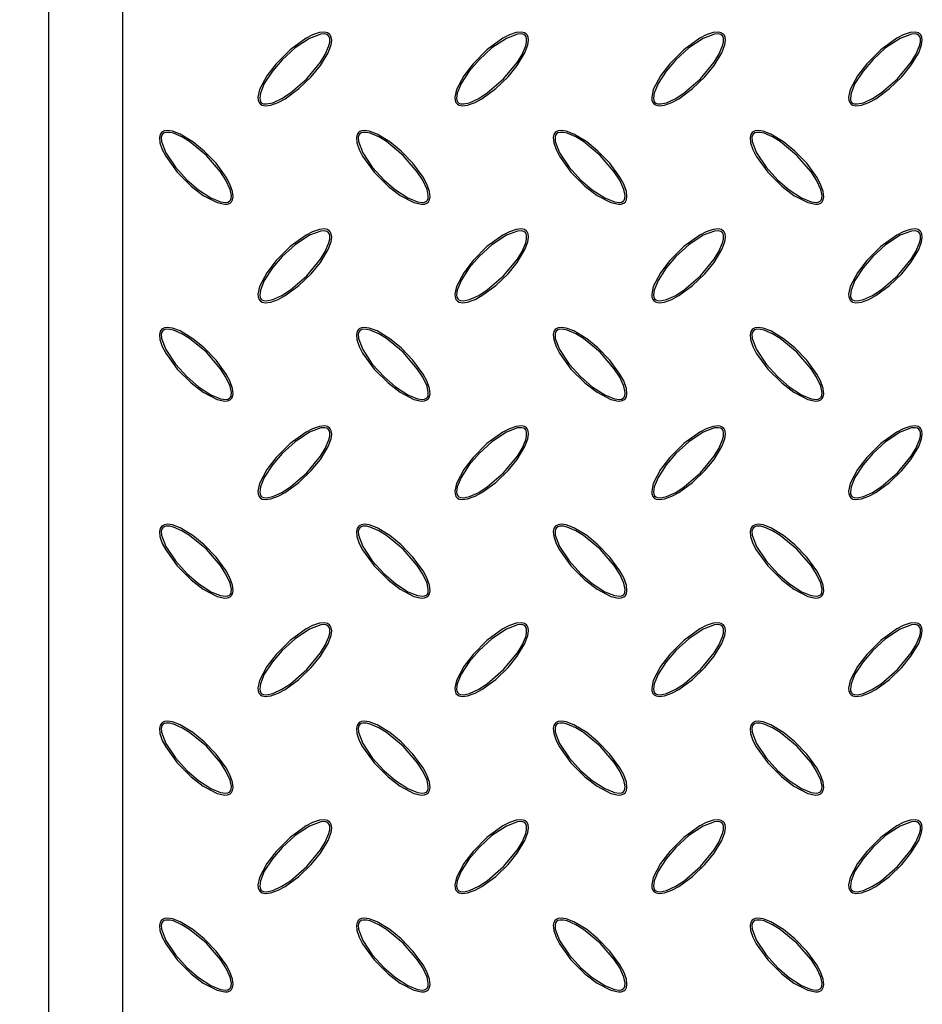
# Model space of a CAD drawing. Units: millimetres. Extents: x 15 to 415, y 5 to 292.
# Drawn here: x 49 to 79, y 154 to 187 of the extents above; entities that cross this region are included whole.
import ezdxf

# ---------------------------------------------------------------- set-up
doc = ezdxf.new("R2010")
doc.units = ezdxf.units.MM
doc.layers.add('FORMAT', color=7, linetype='Continuous')
doc.styles.add('SLDTEXTSTYLE0', font='TXT', dxfattribs={"width": 0.7})
doc.dimstyles.new('SLDDIMSTYLE0', dxfattribs={"dimtxt": 3.704167, "dimasz": 3.704167, "dimexe": 0, "dimexo": 0.0625, "dimgap": 0.926042, "dimtad": 2, "dimdec": 1, "dimlfac": 6, "dimrnd": 1e-09, "dimzin": 12, "dimdsep": 46, "dimtxsty": 'SLDTEXTSTYLE0', "dimsah": 1, "dimcen": 0.09, "dimadec": 0, "dimazin": 3, "dimtfac": 1, "dimtdec": 1, "dimtofl": 0, "dimtmove": 0, "dimatfit": 3, "dimfxl": 1, "dimfrac": 2, "dimtolj": 1, "dimtzin": 12, "dimarcsym": 0})

# ---------------------------------------------------------------- blocks, each defined once
blk = doc.blocks.new('SW_SYMBOL_MOD_BOX')
at = {"layer": 'FORMAT', "color": 0}
for p, q in [((200, 200), (200, 800)), ((200, 800), (800, 800)), ((800, 800), (800, 200)), ((200, 200), (800, 200))]:
    blk.add_line(p, q, dxfattribs=at)
blk = doc.blocks.new('_D_2')
at = {"layer": 'FORMAT', "transparency": 16777216}
for p, q in [((54.407, 220.578), (30.34, 220.578)), ((31.34, 220.578), (31.34, 70.578)), ((54.407, 70.578), (30.34, 70.578))]:
    blk.add_line(p, q, dxfattribs=at)
for points in [[(31.34, 220.578), (30.77, 216.874), (31.91, 216.874)], [(31.34, 70.578), (31.91, 74.282), (30.77, 74.282)]]:
    blk.add_solid(points, dxfattribs=at)
at = {"layer": 'FORMAT', "transparency": 16777216, "xscale": 0.004938888888888888, "yscale": 0.004938888888888888, "zscale": 0.004938888888888888, "rotation": 90.0000000000004}
blk.add_blockref('SW_SYMBOL_MOD_BOX', (30.722, 139.109), dxfattribs=at)
at = {"layer": 'FORMAT', "transparency": 16777216, "insert": (26.565, 144.536), "char_height": 3.7042, "attachment_point": 1, "rotation": 90, "style": 'SLDTEXTSTYLE0'}
blk.add_mtext('900', dxfattribs=at)

msp = doc.modelspace()

# ---------------------------------------------------------------- linework, layer by layer
at = {"color": 7, "linetype": 'Continuous', "lineweight": 25}
for p, q in [((49.907, 72.245), (49.907, 218.911)), ((52.407, 217.578), (52.407, 73.578))]:
    msp.add_line(p, q, dxfattribs=at)
at = {"color": 7, "linetype": 'Continuous', "lineweight": 25, "flags": 128}
for points in [[(59.419, 186.757), (59.348, 186.804), (59.25, 186.825), (59.075, 186.81), (58.841, 186.731), (58.621, 186.617), (58.08, 186.228), (57.608, 185.755), (57.293, 185.344), (57.048, 184.876), (56.992, 184.616), (56.999, 184.524), (57.032, 184.437), (57.079, 184.385), (57.14, 184.35), (57.241, 184.33), (57.425, 184.351), (57.676, 184.441), (57.911, 184.57), (58.378, 184.91), (58.793, 185.312), (59.106, 185.693), (59.368, 186.125), (59.467, 186.391), (59.489, 186.551), (59.476, 186.657), (59.443, 186.727), (59.419, 186.757)], [(59.376, 186.714), (59.33, 186.745), (59.257, 186.764), (59.118, 186.756), (58.738, 186.612), (58.248, 186.288), (57.813, 185.889), (57.483, 185.507), (57.208, 185.085), (57.075, 184.758), (57.053, 184.582), (57.063, 184.517), (57.092, 184.457), (57.129, 184.423), (57.185, 184.399), (57.285, 184.391), (57.494, 184.434), (57.805, 184.576), (58.091, 184.763), (58.646, 185.241), (59.111, 185.806), (59.269, 186.065), (59.395, 186.356), (59.423, 186.479), (59.425, 186.607), (59.407, 186.668), (59.376, 186.714)], [(66.086, 186.757), (66.014, 186.804), (65.917, 186.825), (65.742, 186.81), (65.508, 186.731), (65.288, 186.617), (64.747, 186.228), (64.275, 185.755), (63.96, 185.344), (63.714, 184.876), (63.659, 184.616), (63.666, 184.524), (63.699, 184.437), (63.745, 184.385), (63.806, 184.35), (63.908, 184.33), (64.092, 184.351), (64.343, 184.441), (64.578, 184.57), (65.044, 184.91), (65.46, 185.312), (65.773, 185.693), (66.035, 186.125), (66.134, 186.391), (66.156, 186.551), (66.143, 186.657), (66.11, 186.727), (66.086, 186.757)], [(66.043, 186.714), (65.997, 186.745), (65.924, 186.764), (65.785, 186.756), (65.404, 186.612), (64.914, 186.288), (64.48, 185.889), (64.149, 185.507), (63.875, 185.085), (63.741, 184.758), (63.72, 184.582), (63.73, 184.517), (63.759, 184.457), (63.795, 184.423), (63.851, 184.399), (63.952, 184.391), (64.161, 184.434), (64.471, 184.576), (64.758, 184.763), (65.313, 185.241), (65.778, 185.806), (65.936, 186.065), (66.061, 186.356), (66.089, 186.479), (66.091, 186.607), (66.074, 186.668), (66.043, 186.714)], [(72.752, 186.757), (72.681, 186.804), (72.584, 186.825), (72.409, 186.81), (72.175, 186.731), (71.954, 186.617), (71.413, 186.228), (70.941, 185.755), (70.626, 185.344), (70.381, 184.876), (70.326, 184.616), (70.333, 184.524), (70.366, 184.437), (70.412, 184.385), (70.473, 184.35), (70.574, 184.33), (70.759, 184.351), (71.009, 184.441), (71.245, 184.57), (71.711, 184.91), (72.126, 185.312), (72.439, 185.693), (72.702, 186.125), (72.8, 186.391), (72.823, 186.551), (72.809, 186.657), (72.777, 186.727), (72.752, 186.757)], [(72.71, 186.714), (72.663, 186.745), (72.591, 186.764), (72.451, 186.756), (72.071, 186.612), (71.581, 186.288), (71.147, 185.889), (70.816, 185.507), (70.542, 185.085), (70.408, 184.758), (70.387, 184.582), (70.397, 184.517), (70.425, 184.457), (70.462, 184.423), (70.518, 184.399), (70.619, 184.391), (70.828, 184.434), (71.138, 184.576), (71.424, 184.763), (71.979, 185.241), (72.444, 185.806), (72.603, 186.065), (72.728, 186.356), (72.756, 186.479), (72.758, 186.607), (72.741, 186.668), (72.71, 186.714)], [(79.419, 186.757), (79.348, 186.804), (79.25, 186.825), (79.075, 186.81), (78.841, 186.731), (78.621, 186.617), (78.08, 186.228), (77.608, 185.755), (77.293, 185.344), (77.048, 184.876), (76.992, 184.616), (76.999, 184.524), (77.032, 184.437), (77.079, 184.385), (77.14, 184.35), (77.241, 184.33), (77.425, 184.351), (77.676, 184.441), (77.911, 184.57), (78.378, 184.91), (78.793, 185.312), (79.106, 185.693), (79.368, 186.125), (79.467, 186.391), (79.489, 186.551), (79.476, 186.657), (79.443, 186.727), (79.419, 186.757)], [(79.376, 186.714), (79.33, 186.745), (79.257, 186.764), (79.118, 186.756), (78.738, 186.612), (78.248, 186.288), (77.813, 185.889), (77.483, 185.507), (77.208, 185.085), (77.075, 184.758), (77.053, 184.582), (77.063, 184.517), (77.092, 184.457), (77.129, 184.423), (77.185, 184.399), (77.285, 184.391), (77.494, 184.434), (77.805, 184.576), (78.091, 184.763), (78.646, 185.241), (79.111, 185.806), (79.269, 186.065), (79.395, 186.356), (79.423, 186.479), (79.425, 186.607), (79.407, 186.668), (79.376, 186.714)], [(53.729, 183.423), (53.682, 183.352), (53.66, 183.254), (53.676, 183.08), (53.754, 182.845), (53.868, 182.625), (54.258, 182.084), (54.73, 181.612), (55.141, 181.297), (55.61, 181.052), (55.869, 180.996), (55.961, 181.003), (56.048, 181.036), (56.101, 181.083), (56.135, 181.144), (56.155, 181.245), (56.134, 181.429), (56.044, 181.68), (55.916, 181.915), (55.576, 182.382), (55.174, 182.797), (54.792, 183.11), (54.36, 183.372), (54.095, 183.471), (53.934, 183.493), (53.828, 183.48), (53.758, 183.448), (53.729, 183.423)], [(53.772, 183.38), (53.74, 183.334), (53.721, 183.262), (53.729, 183.122), (53.873, 182.742), (54.198, 182.252), (54.596, 181.817), (54.978, 181.487), (55.4, 181.212), (55.728, 181.079), (55.903, 181.057), (55.968, 181.067), (56.028, 181.096), (56.062, 181.133), (56.086, 181.189), (56.095, 181.289), (56.051, 181.498), (55.91, 181.809), (55.723, 182.095), (55.245, 182.65), (54.679, 183.115), (54.421, 183.274), (54.13, 183.399), (54.006, 183.427), (53.878, 183.429), (53.817, 183.412), (53.772, 183.38)], [(60.395, 183.423), (60.348, 183.352), (60.327, 183.254), (60.342, 183.08), (60.421, 182.845), (60.535, 182.625), (60.924, 182.084), (61.397, 181.612), (61.808, 181.297), (62.276, 181.052), (62.536, 180.996), (62.628, 181.003), (62.715, 181.036), (62.767, 181.083), (62.802, 181.144), (62.822, 181.245), (62.801, 181.429), (62.711, 181.68), (62.582, 181.915), (62.242, 182.382), (61.84, 182.797), (61.459, 183.11), (61.027, 183.372), (60.761, 183.471), (60.601, 183.493), (60.495, 183.48), (60.425, 183.448), (60.395, 183.423)], [(60.438, 183.38), (60.407, 183.334), (60.388, 183.262), (60.396, 183.122), (60.539, 182.742), (60.864, 182.252), (61.263, 181.817), (61.645, 181.487), (62.067, 181.212), (62.394, 181.079), (62.57, 181.057), (62.635, 181.067), (62.695, 181.096), (62.729, 181.133), (62.753, 181.189), (62.761, 181.289), (62.718, 181.498), (62.576, 181.809), (62.389, 182.095), (61.911, 182.65), (61.346, 183.115), (61.087, 183.274), (60.796, 183.399), (60.673, 183.427), (60.545, 183.429), (60.484, 183.412), (60.438, 183.38)], [(67.062, 183.423), (67.015, 183.352), (66.993, 183.254), (67.009, 183.08), (67.088, 182.845), (67.202, 182.625), (67.591, 182.084), (68.064, 181.612), (68.474, 181.297), (68.943, 181.052), (69.202, 180.996), (69.295, 181.003), (69.382, 181.036), (69.434, 181.083), (69.469, 181.144), (69.489, 181.245), (69.468, 181.429), (69.377, 181.68), (69.249, 181.915), (68.909, 182.382), (68.507, 182.797), (68.125, 183.11), (67.693, 183.372), (67.428, 183.471), (67.267, 183.493), (67.161, 183.48), (67.091, 183.448), (67.062, 183.423)], [(67.105, 183.38), (67.073, 183.334), (67.055, 183.262), (67.062, 183.122), (67.206, 182.742), (67.531, 182.252), (67.93, 181.817), (68.311, 181.487), (68.734, 181.212), (69.061, 181.079), (69.237, 181.057), (69.302, 181.067), (69.361, 181.096), (69.395, 181.133), (69.419, 181.189), (69.428, 181.289), (69.384, 181.498), (69.243, 181.809), (69.056, 182.095), (68.578, 182.65), (68.013, 183.115), (67.754, 183.274), (67.463, 183.399), (67.339, 183.427), (67.212, 183.429), (67.151, 183.412), (67.105, 183.38)], [(73.729, 183.423), (73.682, 183.352), (73.66, 183.254), (73.676, 183.08), (73.754, 182.845), (73.868, 182.625), (74.258, 182.084), (74.73, 181.612), (75.141, 181.297), (75.61, 181.052), (75.869, 180.996), (75.961, 181.003), (76.048, 181.036), (76.101, 181.083), (76.135, 181.144), (76.155, 181.245), (76.134, 181.429), (76.044, 181.68), (75.916, 181.915), (75.576, 182.382), (75.174, 182.797), (74.792, 183.11), (74.36, 183.372), (74.095, 183.471), (73.934, 183.493), (73.828, 183.48), (73.758, 183.448), (73.729, 183.423)], [(73.772, 183.38), (73.74, 183.334), (73.721, 183.262), (73.729, 183.122), (73.873, 182.742), (74.198, 182.252), (74.596, 181.817), (74.978, 181.487), (75.4, 181.212), (75.728, 181.079), (75.903, 181.057), (75.968, 181.067), (76.028, 181.096), (76.062, 181.133), (76.086, 181.189), (76.095, 181.289), (76.051, 181.498), (75.91, 181.809), (75.723, 182.095), (75.245, 182.65), (74.679, 183.115), (74.421, 183.274), (74.13, 183.399), (74.006, 183.427), (73.878, 183.429), (73.817, 183.412), (73.772, 183.38)], [(59.419, 180.09), (59.348, 180.137), (59.25, 180.159), (59.075, 180.143), (58.841, 180.064), (58.621, 179.95), (58.08, 179.561), (57.608, 179.088), (57.293, 178.678), (57.048, 178.209), (56.992, 177.95), (56.999, 177.857), (57.032, 177.77), (57.079, 177.718), (57.14, 177.683), (57.241, 177.663), (57.425, 177.684), (57.676, 177.775), (57.911, 177.903), (58.378, 178.243), (58.793, 178.645), (59.106, 179.027), (59.368, 179.459), (59.467, 179.724), (59.489, 179.885), (59.476, 179.991), (59.443, 180.061), (59.419, 180.09)], [(59.376, 180.047), (59.33, 180.079), (59.257, 180.097), (59.118, 180.09), (58.738, 179.946), (58.248, 179.621), (57.813, 179.222), (57.483, 178.841), (57.208, 178.418), (57.075, 178.091), (57.053, 177.915), (57.063, 177.85), (57.092, 177.791), (57.129, 177.757), (57.185, 177.733), (57.285, 177.724), (57.494, 177.768), (57.805, 177.909), (58.091, 178.096), (58.646, 178.574), (59.111, 179.139), (59.269, 179.398), (59.395, 179.689), (59.423, 179.813), (59.425, 179.94), (59.407, 180.001), (59.376, 180.047)], [(66.086, 180.09), (66.014, 180.137), (65.917, 180.159), (65.742, 180.143), (65.508, 180.064), (65.288, 179.95), (64.747, 179.561), (64.275, 179.088), (63.96, 178.678), (63.714, 178.209), (63.659, 177.95), (63.666, 177.857), (63.699, 177.77), (63.745, 177.718), (63.806, 177.683), (63.908, 177.663), (64.092, 177.684), (64.343, 177.775), (64.578, 177.903), (65.044, 178.243), (65.46, 178.645), (65.773, 179.027), (66.035, 179.459), (66.134, 179.724), (66.156, 179.885), (66.143, 179.991), (66.11, 180.061), (66.086, 180.09)], [(66.043, 180.047), (65.997, 180.079), (65.924, 180.097), (65.785, 180.09), (65.404, 179.946), (64.914, 179.621), (64.48, 179.222), (64.149, 178.841), (63.875, 178.418), (63.741, 178.091), (63.72, 177.915), (63.73, 177.85), (63.759, 177.791), (63.795, 177.757), (63.851, 177.733), (63.952, 177.724), (64.161, 177.768), (64.471, 177.909), (64.758, 178.096), (65.313, 178.574), (65.778, 179.139), (65.936, 179.398), (66.061, 179.689), (66.089, 179.813), (66.091, 179.94), (66.074, 180.001), (66.043, 180.047)], [(72.752, 180.09), (72.681, 180.137), (72.584, 180.159), (72.409, 180.143), (72.175, 180.064), (71.954, 179.95), (71.413, 179.561), (70.941, 179.088), (70.626, 178.678), (70.381, 178.209), (70.326, 177.95), (70.333, 177.857), (70.366, 177.77), (70.412, 177.718), (70.473, 177.683), (70.574, 177.663), (70.759, 177.684), (71.009, 177.775), (71.245, 177.903), (71.711, 178.243), (72.126, 178.645), (72.439, 179.027), (72.702, 179.459), (72.8, 179.724), (72.823, 179.885), (72.809, 179.991), (72.777, 180.061), (72.752, 180.09)], [(72.71, 180.047), (72.663, 180.079), (72.591, 180.097), (72.451, 180.09), (72.071, 179.946), (71.581, 179.621), (71.147, 179.222), (70.816, 178.841), (70.542, 178.418), (70.408, 178.091), (70.387, 177.915), (70.397, 177.85), (70.425, 177.791), (70.462, 177.757), (70.518, 177.733), (70.619, 177.724), (70.828, 177.768), (71.138, 177.909), (71.424, 178.096), (71.979, 178.574), (72.444, 179.139), (72.603, 179.398), (72.728, 179.689), (72.756, 179.813), (72.758, 179.94), (72.741, 180.001), (72.71, 180.047)], [(79.419, 180.09), (79.348, 180.137), (79.25, 180.159), (79.075, 180.143), (78.841, 180.064), (78.621, 179.95), (78.08, 179.561), (77.608, 179.088), (77.293, 178.678), (77.048, 178.209), (76.992, 177.95), (76.999, 177.857), (77.032, 177.77), (77.079, 177.718), (77.14, 177.683), (77.241, 177.663), (77.425, 177.684), (77.676, 177.775), (77.911, 177.903), (78.378, 178.243), (78.793, 178.645), (79.106, 179.027), (79.368, 179.459), (79.467, 179.724), (79.489, 179.885), (79.476, 179.991), (79.443, 180.061), (79.419, 180.09)], [(79.376, 180.047), (79.33, 180.079), (79.257, 180.097), (79.118, 180.09), (78.738, 179.946), (78.248, 179.621), (77.813, 179.222), (77.483, 178.841), (77.208, 178.418), (77.075, 178.091), (77.053, 177.915), (77.063, 177.85), (77.092, 177.791), (77.129, 177.757), (77.185, 177.733), (77.285, 177.724), (77.494, 177.768), (77.805, 177.909), (78.091, 178.096), (78.646, 178.574), (79.111, 179.139), (79.269, 179.398), (79.395, 179.689), (79.423, 179.813), (79.425, 179.94), (79.407, 180.001), (79.376, 180.047)], [(53.729, 176.757), (53.682, 176.685), (53.66, 176.588), (53.676, 176.413), (53.754, 176.179), (53.868, 175.958), (54.258, 175.418), (54.73, 174.946), (55.141, 174.631), (55.61, 174.385), (55.869, 174.33), (55.961, 174.337), (56.048, 174.37), (56.101, 174.416), (56.135, 174.477), (56.155, 174.578), (56.134, 174.763), (56.044, 175.014), (55.916, 175.249), (55.576, 175.715), (55.174, 176.13), (54.792, 176.444), (54.36, 176.706), (54.095, 176.804), (53.934, 176.827), (53.828, 176.813), (53.758, 176.781), (53.729, 176.757)], [(53.772, 176.714), (53.74, 176.667), (53.721, 176.595), (53.729, 176.456), (53.873, 176.075), (54.198, 175.585), (54.596, 175.151), (54.978, 174.82), (55.4, 174.546), (55.728, 174.412), (55.903, 174.391), (55.968, 174.401), (56.028, 174.43), (56.062, 174.466), (56.086, 174.522), (56.095, 174.623), (56.051, 174.832), (55.91, 175.142), (55.723, 175.429), (55.245, 175.983), (54.679, 176.449), (54.421, 176.607), (54.13, 176.732), (54.006, 176.76), (53.878, 176.762), (53.817, 176.745), (53.772, 176.714)], [(60.395, 176.757), (60.348, 176.685), (60.327, 176.588), (60.342, 176.413), (60.421, 176.179), (60.535, 175.958), (60.924, 175.418), (61.397, 174.946), (61.808, 174.631), (62.276, 174.385), (62.536, 174.33), (62.628, 174.337), (62.715, 174.37), (62.767, 174.416), (62.802, 174.477), (62.822, 174.578), (62.801, 174.763), (62.711, 175.014), (62.582, 175.249), (62.242, 175.715), (61.84, 176.13), (61.459, 176.444), (61.027, 176.706), (60.761, 176.804), (60.601, 176.827), (60.495, 176.813), (60.425, 176.781), (60.395, 176.757)], [(60.438, 176.714), (60.407, 176.667), (60.388, 176.595), (60.396, 176.456), (60.539, 176.075), (60.864, 175.585), (61.263, 175.151), (61.645, 174.82), (62.067, 174.546), (62.394, 174.412), (62.57, 174.391), (62.635, 174.401), (62.695, 174.43), (62.729, 174.466), (62.753, 174.522), (62.761, 174.623), (62.718, 174.832), (62.576, 175.142), (62.389, 175.429), (61.911, 175.983), (61.346, 176.449), (61.087, 176.607), (60.796, 176.732), (60.673, 176.76), (60.545, 176.762), (60.484, 176.745), (60.438, 176.714)], [(67.062, 176.757), (67.015, 176.685), (66.993, 176.588), (67.009, 176.413), (67.088, 176.179), (67.202, 175.958), (67.591, 175.418), (68.064, 174.946), (68.474, 174.631), (68.943, 174.385), (69.202, 174.33), (69.295, 174.337), (69.382, 174.37), (69.434, 174.416), (69.469, 174.477), (69.489, 174.578), (69.468, 174.763), (69.377, 175.014), (69.249, 175.249), (68.909, 175.715), (68.507, 176.13), (68.125, 176.444), (67.693, 176.706), (67.428, 176.804), (67.267, 176.827), (67.161, 176.813), (67.091, 176.781), (67.062, 176.757)], [(67.105, 176.714), (67.073, 176.667), (67.055, 176.595), (67.062, 176.456), (67.206, 176.075), (67.531, 175.585), (67.93, 175.151), (68.311, 174.82), (68.734, 174.546), (69.061, 174.412), (69.237, 174.391), (69.302, 174.401), (69.361, 174.43), (69.395, 174.466), (69.419, 174.522), (69.428, 174.623), (69.384, 174.832), (69.243, 175.142), (69.056, 175.429), (68.578, 175.983), (68.013, 176.449), (67.754, 176.607), (67.463, 176.732), (67.339, 176.76), (67.212, 176.762), (67.151, 176.745), (67.105, 176.714)], [(73.729, 176.757), (73.682, 176.685), (73.66, 176.588), (73.676, 176.413), (73.754, 176.179), (73.868, 175.958), (74.258, 175.418), (74.73, 174.946), (75.141, 174.631), (75.61, 174.385), (75.869, 174.33), (75.961, 174.337), (76.048, 174.37), (76.101, 174.416), (76.135, 174.477), (76.155, 174.578), (76.134, 174.763), (76.044, 175.014), (75.916, 175.249), (75.576, 175.715), (75.174, 176.13), (74.792, 176.444), (74.36, 176.706), (74.095, 176.804), (73.934, 176.827), (73.828, 176.813), (73.758, 176.781), (73.729, 176.757)], [(73.772, 176.714), (73.74, 176.667), (73.721, 176.595), (73.729, 176.456), (73.873, 176.075), (74.198, 175.585), (74.596, 175.151), (74.978, 174.82), (75.4, 174.546), (75.728, 174.412), (75.903, 174.391), (75.968, 174.401), (76.028, 174.43), (76.062, 174.466), (76.086, 174.522), (76.095, 174.623), (76.051, 174.832), (75.91, 175.142), (75.723, 175.429), (75.245, 175.983), (74.679, 176.449), (74.421, 176.607), (74.13, 176.732), (74.006, 176.76), (73.878, 176.762), (73.817, 176.745), (73.772, 176.714)], [(59.419, 173.423), (59.348, 173.47), (59.25, 173.492), (59.075, 173.476), (58.841, 173.398), (58.621, 173.284), (58.08, 172.894), (57.608, 172.422), (57.293, 172.011), (57.048, 171.542), (56.992, 171.283), (56.999, 171.191), (57.032, 171.104), (57.079, 171.051), (57.14, 171.017), (57.241, 170.997), (57.425, 171.018), (57.676, 171.108), (57.911, 171.236), (58.378, 171.576), (58.793, 171.978), (59.106, 172.36), (59.368, 172.792), (59.467, 173.057), (59.489, 173.218), (59.476, 173.324), (59.443, 173.394), (59.419, 173.423)], [(59.376, 173.38), (59.33, 173.412), (59.257, 173.43), (59.118, 173.423), (58.738, 173.279), (58.248, 172.954), (57.813, 172.556), (57.483, 172.174), (57.208, 171.751), (57.075, 171.424), (57.053, 171.249), (57.063, 171.184), (57.092, 171.124), (57.129, 171.09), (57.185, 171.066), (57.285, 171.057), (57.494, 171.101), (57.805, 171.242), (58.091, 171.429), (58.646, 171.907), (59.111, 172.473), (59.269, 172.731), (59.395, 173.022), (59.423, 173.146), (59.425, 173.274), (59.407, 173.335), (59.376, 173.38)], [(66.086, 173.423), (66.014, 173.47), (65.917, 173.492), (65.742, 173.476), (65.508, 173.398), (65.288, 173.284), (64.747, 172.894), (64.275, 172.422), (63.96, 172.011), (63.714, 171.542), (63.659, 171.283), (63.666, 171.191), (63.699, 171.104), (63.745, 171.051), (63.806, 171.017), (63.908, 170.997), (64.092, 171.018), (64.343, 171.108), (64.578, 171.236), (65.044, 171.576), (65.46, 171.978), (65.773, 172.36), (66.035, 172.792), (66.134, 173.057), (66.156, 173.218), (66.143, 173.324), (66.11, 173.394), (66.086, 173.423)], [(66.043, 173.38), (65.997, 173.412), (65.924, 173.43), (65.785, 173.423), (65.404, 173.279), (64.914, 172.954), (64.48, 172.556), (64.149, 172.174), (63.875, 171.751), (63.741, 171.424), (63.72, 171.249), (63.73, 171.184), (63.759, 171.124), (63.795, 171.09), (63.851, 171.066), (63.952, 171.057), (64.161, 171.101), (64.471, 171.242), (64.758, 171.429), (65.313, 171.907), (65.778, 172.473), (65.936, 172.731), (66.061, 173.022), (66.089, 173.146), (66.091, 173.274), (66.074, 173.335), (66.043, 173.38)], [(72.752, 173.423), (72.681, 173.47), (72.584, 173.492), (72.409, 173.476), (72.175, 173.398), (71.954, 173.284), (71.413, 172.894), (70.941, 172.422), (70.626, 172.011), (70.381, 171.542), (70.326, 171.283), (70.333, 171.191), (70.366, 171.104), (70.412, 171.051), (70.473, 171.017), (70.574, 170.997), (70.759, 171.018), (71.009, 171.108), (71.245, 171.236), (71.711, 171.576), (72.126, 171.978), (72.439, 172.36), (72.702, 172.792), (72.8, 173.057), (72.823, 173.218), (72.809, 173.324), (72.777, 173.394), (72.752, 173.423)], [(72.71, 173.38), (72.663, 173.412), (72.591, 173.43), (72.451, 173.423), (72.071, 173.279), (71.581, 172.954), (71.147, 172.556), (70.816, 172.174), (70.542, 171.751), (70.408, 171.424), (70.387, 171.249), (70.397, 171.184), (70.425, 171.124), (70.462, 171.09), (70.518, 171.066), (70.619, 171.057), (70.828, 171.101), (71.138, 171.242), (71.424, 171.429), (71.979, 171.907), (72.444, 172.473), (72.603, 172.731), (72.728, 173.022), (72.756, 173.146), (72.758, 173.274), (72.741, 173.335), (72.71, 173.38)], [(79.419, 173.423), (79.348, 173.47), (79.25, 173.492), (79.075, 173.476), (78.841, 173.398), (78.621, 173.284), (78.08, 172.894), (77.608, 172.422), (77.293, 172.011), (77.048, 171.542), (76.992, 171.283), (76.999, 171.191), (77.032, 171.104), (77.079, 171.051), (77.14, 171.017), (77.241, 170.997), (77.425, 171.018), (77.676, 171.108), (77.911, 171.236), (78.378, 171.576), (78.793, 171.978), (79.106, 172.36), (79.368, 172.792), (79.467, 173.057), (79.489, 173.218), (79.476, 173.324), (79.443, 173.394), (79.419, 173.423)], [(79.376, 173.38), (79.33, 173.412), (79.257, 173.43), (79.118, 173.423), (78.738, 173.279), (78.248, 172.954), (77.813, 172.556), (77.483, 172.174), (77.208, 171.751), (77.075, 171.424), (77.053, 171.249), (77.063, 171.184), (77.092, 171.124), (77.129, 171.09), (77.185, 171.066), (77.285, 171.057), (77.494, 171.101), (77.805, 171.242), (78.091, 171.429), (78.646, 171.907), (79.111, 172.473), (79.269, 172.731), (79.395, 173.022), (79.423, 173.146), (79.425, 173.274), (79.407, 173.335), (79.376, 173.38)], [(53.729, 170.09), (53.682, 170.018), (53.66, 169.921), (53.676, 169.746), (53.754, 169.512), (53.868, 169.292), (54.258, 168.751), (54.73, 168.279), (55.141, 167.964), (55.61, 167.719), (55.869, 167.663), (55.961, 167.67), (56.048, 167.703), (56.101, 167.749), (56.135, 167.81), (56.155, 167.912), (56.134, 168.096), (56.044, 168.347), (55.916, 168.582), (55.576, 169.048), (55.174, 169.464), (54.792, 169.777), (54.36, 170.039), (54.095, 170.138), (53.934, 170.16), (53.828, 170.147), (53.758, 170.114), (53.729, 170.09)], [(53.772, 170.047), (53.74, 170.001), (53.721, 169.928), (53.729, 169.789), (53.873, 169.408), (54.198, 168.919), (54.596, 168.484), (54.978, 168.153), (55.4, 167.879), (55.728, 167.746), (55.903, 167.724), (55.968, 167.734), (56.028, 167.763), (56.062, 167.799), (56.086, 167.856), (56.095, 167.956), (56.051, 168.165), (55.91, 168.475), (55.723, 168.762), (55.245, 169.317), (54.679, 169.782), (54.421, 169.94), (54.13, 170.065), (54.006, 170.094), (53.878, 170.096), (53.817, 170.078), (53.772, 170.047)], [(60.395, 170.09), (60.348, 170.018), (60.327, 169.921), (60.342, 169.746), (60.421, 169.512), (60.535, 169.292), (60.924, 168.751), (61.397, 168.279), (61.808, 167.964), (62.276, 167.719), (62.536, 167.663), (62.628, 167.67), (62.715, 167.703), (62.767, 167.749), (62.802, 167.81), (62.822, 167.912), (62.801, 168.096), (62.711, 168.347), (62.582, 168.582), (62.242, 169.048), (61.84, 169.464), (61.459, 169.777), (61.027, 170.039), (60.761, 170.138), (60.601, 170.16), (60.495, 170.147), (60.425, 170.114), (60.395, 170.09)], [(60.438, 170.047), (60.407, 170.001), (60.388, 169.928), (60.396, 169.789), (60.539, 169.408), (60.864, 168.919), (61.263, 168.484), (61.645, 168.153), (62.067, 167.879), (62.394, 167.746), (62.57, 167.724), (62.635, 167.734), (62.695, 167.763), (62.729, 167.799), (62.753, 167.856), (62.761, 167.956), (62.718, 168.165), (62.576, 168.475), (62.389, 168.762), (61.911, 169.317), (61.346, 169.782), (61.087, 169.94), (60.796, 170.065), (60.673, 170.094), (60.545, 170.096), (60.484, 170.078), (60.438, 170.047)], [(67.062, 170.09), (67.015, 170.018), (66.993, 169.921), (67.009, 169.746), (67.088, 169.512), (67.202, 169.292), (67.591, 168.751), (68.064, 168.279), (68.474, 167.964), (68.943, 167.719), (69.202, 167.663), (69.295, 167.67), (69.382, 167.703), (69.434, 167.749), (69.469, 167.81), (69.489, 167.912), (69.468, 168.096), (69.377, 168.347), (69.249, 168.582), (68.909, 169.048), (68.507, 169.464), (68.125, 169.777), (67.693, 170.039), (67.428, 170.138), (67.267, 170.16), (67.161, 170.147), (67.091, 170.114), (67.062, 170.09)], [(67.105, 170.047), (67.073, 170.001), (67.055, 169.928), (67.062, 169.789), (67.206, 169.408), (67.531, 168.919), (67.93, 168.484), (68.311, 168.153), (68.734, 167.879), (69.061, 167.746), (69.237, 167.724), (69.302, 167.734), (69.361, 167.763), (69.395, 167.799), (69.419, 167.856), (69.428, 167.956), (69.384, 168.165), (69.243, 168.475), (69.056, 168.762), (68.578, 169.317), (68.013, 169.782), (67.754, 169.94), (67.463, 170.065), (67.339, 170.094), (67.212, 170.096), (67.151, 170.078), (67.105, 170.047)], [(73.729, 170.09), (73.682, 170.018), (73.66, 169.921), (73.676, 169.746), (73.754, 169.512), (73.868, 169.292), (74.258, 168.751), (74.73, 168.279), (75.141, 167.964), (75.61, 167.719), (75.869, 167.663), (75.961, 167.67), (76.048, 167.703), (76.101, 167.749), (76.135, 167.81), (76.155, 167.912), (76.134, 168.096), (76.044, 168.347), (75.916, 168.582), (75.576, 169.048), (75.174, 169.464), (74.792, 169.777), (74.36, 170.039), (74.095, 170.138), (73.934, 170.16), (73.828, 170.147), (73.758, 170.114), (73.729, 170.09)], [(73.772, 170.047), (73.74, 170.001), (73.721, 169.928), (73.729, 169.789), (73.873, 169.408), (74.198, 168.919), (74.596, 168.484), (74.978, 168.153), (75.4, 167.879), (75.728, 167.746), (75.903, 167.724), (75.968, 167.734), (76.028, 167.763), (76.062, 167.799), (76.086, 167.856), (76.095, 167.956), (76.051, 168.165), (75.91, 168.475), (75.723, 168.762), (75.245, 169.317), (74.679, 169.782), (74.421, 169.94), (74.13, 170.065), (74.006, 170.094), (73.878, 170.096), (73.817, 170.078), (73.772, 170.047)], [(59.419, 166.757), (59.348, 166.804), (59.25, 166.825), (59.075, 166.81), (58.841, 166.731), (58.621, 166.617), (58.08, 166.228), (57.608, 165.755), (57.293, 165.344), (57.048, 164.876), (56.992, 164.616), (56.999, 164.524), (57.032, 164.437), (57.079, 164.385), (57.14, 164.35), (57.241, 164.33), (57.425, 164.351), (57.676, 164.441), (57.911, 164.57), (58.378, 164.91), (58.793, 165.312), (59.106, 165.693), (59.368, 166.125), (59.467, 166.391), (59.489, 166.551), (59.476, 166.657), (59.443, 166.727), (59.419, 166.757)], [(59.376, 166.714), (59.33, 166.745), (59.257, 166.764), (59.118, 166.756), (58.738, 166.612), (58.248, 166.288), (57.813, 165.889), (57.483, 165.507), (57.208, 165.085), (57.075, 164.758), (57.053, 164.582), (57.063, 164.517), (57.092, 164.457), (57.129, 164.423), (57.185, 164.399), (57.285, 164.391), (57.494, 164.434), (57.805, 164.576), (58.091, 164.763), (58.646, 165.241), (59.111, 165.806), (59.269, 166.065), (59.395, 166.356), (59.423, 166.479), (59.425, 166.607), (59.407, 166.668), (59.376, 166.714)], [(66.086, 166.757), (66.014, 166.804), (65.917, 166.825), (65.742, 166.81), (65.508, 166.731), (65.288, 166.617), (64.747, 166.228), (64.275, 165.755), (63.96, 165.344), (63.714, 164.876), (63.659, 164.616), (63.666, 164.524), (63.699, 164.437), (63.745, 164.385), (63.806, 164.35), (63.908, 164.33), (64.092, 164.351), (64.343, 164.441), (64.578, 164.57), (65.044, 164.91), (65.46, 165.312), (65.773, 165.693), (66.035, 166.125), (66.134, 166.391), (66.156, 166.551), (66.143, 166.657), (66.11, 166.727), (66.086, 166.757)], [(66.043, 166.714), (65.997, 166.745), (65.924, 166.764), (65.785, 166.756), (65.404, 166.612), (64.914, 166.288), (64.48, 165.889), (64.149, 165.507), (63.875, 165.085), (63.741, 164.758), (63.72, 164.582), (63.73, 164.517), (63.759, 164.457), (63.795, 164.423), (63.851, 164.399), (63.952, 164.391), (64.161, 164.434), (64.471, 164.576), (64.758, 164.763), (65.313, 165.241), (65.778, 165.806), (65.936, 166.065), (66.061, 166.356), (66.089, 166.479), (66.091, 166.607), (66.074, 166.668), (66.043, 166.714)], [(72.752, 166.757), (72.681, 166.804), (72.584, 166.825), (72.409, 166.81), (72.175, 166.731), (71.954, 166.617), (71.413, 166.228), (70.941, 165.755), (70.626, 165.344), (70.381, 164.876), (70.326, 164.616), (70.333, 164.524), (70.366, 164.437), (70.412, 164.385), (70.473, 164.35), (70.574, 164.33), (70.759, 164.351), (71.009, 164.441), (71.245, 164.57), (71.711, 164.91), (72.126, 165.312), (72.439, 165.693), (72.702, 166.125), (72.8, 166.391), (72.823, 166.551), (72.809, 166.657), (72.777, 166.727), (72.752, 166.757)], [(72.71, 166.714), (72.663, 166.745), (72.591, 166.764), (72.451, 166.756), (72.071, 166.612), (71.581, 166.288), (71.147, 165.889), (70.816, 165.507), (70.542, 165.085), (70.408, 164.758), (70.387, 164.582), (70.397, 164.517), (70.425, 164.457), (70.462, 164.423), (70.518, 164.399), (70.619, 164.391), (70.828, 164.434), (71.138, 164.576), (71.424, 164.763), (71.979, 165.241), (72.444, 165.806), (72.603, 166.065), (72.728, 166.356), (72.756, 166.479), (72.758, 166.607), (72.741, 166.668), (72.71, 166.714)], [(79.419, 166.757), (79.348, 166.804), (79.25, 166.825), (79.075, 166.81), (78.841, 166.731), (78.621, 166.617), (78.08, 166.228), (77.608, 165.755), (77.293, 165.344), (77.048, 164.876), (76.992, 164.616), (76.999, 164.524), (77.032, 164.437), (77.079, 164.385), (77.14, 164.35), (77.241, 164.33), (77.425, 164.351), (77.676, 164.441), (77.911, 164.57), (78.378, 164.91), (78.793, 165.312), (79.106, 165.693), (79.368, 166.125), (79.467, 166.391), (79.489, 166.551), (79.476, 166.657), (79.443, 166.727), (79.419, 166.757)], [(79.376, 166.714), (79.33, 166.745), (79.257, 166.764), (79.118, 166.756), (78.738, 166.612), (78.248, 166.288), (77.813, 165.889), (77.483, 165.507), (77.208, 165.085), (77.075, 164.758), (77.053, 164.582), (77.063, 164.517), (77.092, 164.457), (77.129, 164.423), (77.185, 164.399), (77.285, 164.391), (77.494, 164.434), (77.805, 164.576), (78.091, 164.763), (78.646, 165.241), (79.111, 165.806), (79.269, 166.065), (79.395, 166.356), (79.423, 166.479), (79.425, 166.607), (79.407, 166.668), (79.376, 166.714)], [(53.729, 163.423), (53.682, 163.352), (53.66, 163.254), (53.676, 163.08), (53.754, 162.845), (53.868, 162.625), (54.258, 162.084), (54.73, 161.612), (55.141, 161.297), (55.61, 161.052), (55.869, 160.996), (55.961, 161.003), (56.048, 161.036), (56.101, 161.083), (56.135, 161.144), (56.155, 161.245), (56.134, 161.429), (56.044, 161.68), (55.916, 161.915), (55.576, 162.382), (55.174, 162.797), (54.792, 163.11), (54.36, 163.372), (54.095, 163.471), (53.934, 163.493), (53.828, 163.48), (53.758, 163.448), (53.729, 163.423)], [(53.772, 163.38), (53.74, 163.334), (53.721, 163.262), (53.729, 163.122), (53.873, 162.742), (54.198, 162.252), (54.596, 161.817), (54.978, 161.487), (55.4, 161.212), (55.728, 161.079), (55.903, 161.057), (55.968, 161.067), (56.028, 161.096), (56.062, 161.133), (56.086, 161.189), (56.095, 161.289), (56.051, 161.498), (55.91, 161.809), (55.723, 162.095), (55.245, 162.65), (54.679, 163.115), (54.421, 163.274), (54.13, 163.399), (54.006, 163.427), (53.878, 163.429), (53.817, 163.412), (53.772, 163.38)], [(60.395, 163.423), (60.348, 163.352), (60.327, 163.254), (60.342, 163.08), (60.421, 162.845), (60.535, 162.625), (60.924, 162.084), (61.397, 161.612), (61.808, 161.297), (62.276, 161.052), (62.536, 160.996), (62.628, 161.003), (62.715, 161.036), (62.767, 161.083), (62.802, 161.144), (62.822, 161.245), (62.801, 161.429), (62.711, 161.68), (62.582, 161.915), (62.242, 162.382), (61.84, 162.797), (61.459, 163.11), (61.027, 163.372), (60.761, 163.471), (60.601, 163.493), (60.495, 163.48), (60.425, 163.448), (60.395, 163.423)], [(60.438, 163.38), (60.407, 163.334), (60.388, 163.262), (60.396, 163.122), (60.539, 162.742), (60.864, 162.252), (61.263, 161.817), (61.645, 161.487), (62.067, 161.212), (62.394, 161.079), (62.57, 161.057), (62.635, 161.067), (62.695, 161.096), (62.729, 161.133), (62.753, 161.189), (62.761, 161.289), (62.718, 161.498), (62.576, 161.809), (62.389, 162.095), (61.911, 162.65), (61.346, 163.115), (61.087, 163.274), (60.796, 163.399), (60.673, 163.427), (60.545, 163.429), (60.484, 163.412), (60.438, 163.38)], [(67.062, 163.423), (67.015, 163.352), (66.993, 163.254), (67.009, 163.08), (67.088, 162.845), (67.202, 162.625), (67.591, 162.084), (68.064, 161.612), (68.474, 161.297), (68.943, 161.052), (69.202, 160.996), (69.295, 161.003), (69.382, 161.036), (69.434, 161.083), (69.469, 161.144), (69.489, 161.245), (69.468, 161.429), (69.377, 161.68), (69.249, 161.915), (68.909, 162.382), (68.507, 162.797), (68.125, 163.11), (67.693, 163.372), (67.428, 163.471), (67.267, 163.493), (67.161, 163.48), (67.091, 163.448), (67.062, 163.423)], [(67.105, 163.38), (67.073, 163.334), (67.055, 163.262), (67.062, 163.122), (67.206, 162.742), (67.531, 162.252), (67.93, 161.817), (68.311, 161.487), (68.734, 161.212), (69.061, 161.079), (69.237, 161.057), (69.302, 161.067), (69.361, 161.096), (69.395, 161.133), (69.419, 161.189), (69.428, 161.289), (69.384, 161.498), (69.243, 161.809), (69.056, 162.095), (68.578, 162.65), (68.013, 163.115), (67.754, 163.274), (67.463, 163.399), (67.339, 163.427), (67.212, 163.429), (67.151, 163.412), (67.105, 163.38)], [(73.729, 163.423), (73.682, 163.352), (73.66, 163.254), (73.676, 163.08), (73.754, 162.845), (73.868, 162.625), (74.258, 162.084), (74.73, 161.612), (75.141, 161.297), (75.61, 161.052), (75.869, 160.996), (75.961, 161.003), (76.048, 161.036), (76.101, 161.083), (76.135, 161.144), (76.155, 161.245), (76.134, 161.429), (76.044, 161.68), (75.916, 161.915), (75.576, 162.382), (75.174, 162.797), (74.792, 163.11), (74.36, 163.372), (74.095, 163.471), (73.934, 163.493), (73.828, 163.48), (73.758, 163.448), (73.729, 163.423)], [(73.772, 163.38), (73.74, 163.334), (73.721, 163.262), (73.729, 163.122), (73.873, 162.742), (74.198, 162.252), (74.596, 161.817), (74.978, 161.487), (75.4, 161.212), (75.728, 161.079), (75.903, 161.057), (75.968, 161.067), (76.028, 161.096), (76.062, 161.133), (76.086, 161.189), (76.095, 161.289), (76.051, 161.498), (75.91, 161.809), (75.723, 162.095), (75.245, 162.65), (74.679, 163.115), (74.421, 163.274), (74.13, 163.399), (74.006, 163.427), (73.878, 163.429), (73.817, 163.412), (73.772, 163.38)], [(59.419, 160.09), (59.348, 160.137), (59.25, 160.159), (59.075, 160.143), (58.841, 160.064), (58.621, 159.95), (58.08, 159.561), (57.608, 159.088), (57.293, 158.678), (57.048, 158.209), (56.992, 157.95), (56.999, 157.857), (57.032, 157.77), (57.079, 157.718), (57.14, 157.683), (57.241, 157.663), (57.425, 157.684), (57.676, 157.775), (57.911, 157.903), (58.378, 158.243), (58.793, 158.645), (59.106, 159.027), (59.368, 159.459), (59.467, 159.724), (59.489, 159.885), (59.476, 159.991), (59.443, 160.061), (59.419, 160.09)], [(59.376, 160.047), (59.33, 160.079), (59.257, 160.097), (59.118, 160.09), (58.738, 159.946), (58.248, 159.621), (57.813, 159.222), (57.483, 158.841), (57.208, 158.418), (57.075, 158.091), (57.053, 157.915), (57.063, 157.85), (57.092, 157.791), (57.129, 157.757), (57.185, 157.733), (57.285, 157.724), (57.494, 157.768), (57.805, 157.909), (58.091, 158.096), (58.646, 158.574), (59.111, 159.139), (59.269, 159.398), (59.395, 159.689), (59.423, 159.813), (59.425, 159.94), (59.407, 160.001), (59.376, 160.047)], [(66.086, 160.09), (66.014, 160.137), (65.917, 160.159), (65.742, 160.143), (65.508, 160.064), (65.288, 159.95), (64.747, 159.561), (64.275, 159.088), (63.96, 158.678), (63.714, 158.209), (63.659, 157.95), (63.666, 157.857), (63.699, 157.77), (63.745, 157.718), (63.806, 157.683), (63.908, 157.663), (64.092, 157.684), (64.343, 157.775), (64.578, 157.903), (65.044, 158.243), (65.46, 158.645), (65.773, 159.027), (66.035, 159.459), (66.134, 159.724), (66.156, 159.885), (66.143, 159.991), (66.11, 160.061), (66.086, 160.09)], [(66.043, 160.047), (65.997, 160.079), (65.924, 160.097), (65.785, 160.09), (65.404, 159.946), (64.914, 159.621), (64.48, 159.222), (64.149, 158.841), (63.875, 158.418), (63.741, 158.091), (63.72, 157.915), (63.73, 157.85), (63.759, 157.791), (63.795, 157.757), (63.851, 157.733), (63.952, 157.724), (64.161, 157.768), (64.471, 157.909), (64.758, 158.096), (65.313, 158.574), (65.778, 159.139), (65.936, 159.398), (66.061, 159.689), (66.089, 159.813), (66.091, 159.94), (66.074, 160.001), (66.043, 160.047)], [(72.752, 160.09), (72.681, 160.137), (72.584, 160.159), (72.409, 160.143), (72.175, 160.064), (71.954, 159.95), (71.413, 159.561), (70.941, 159.088), (70.626, 158.678), (70.381, 158.209), (70.326, 157.95), (70.333, 157.857), (70.366, 157.77), (70.412, 157.718), (70.473, 157.683), (70.574, 157.663), (70.759, 157.684), (71.009, 157.775), (71.245, 157.903), (71.711, 158.243), (72.126, 158.645), (72.439, 159.027), (72.702, 159.459), (72.8, 159.724), (72.823, 159.885), (72.809, 159.991), (72.777, 160.061), (72.752, 160.09)], [(72.71, 160.047), (72.663, 160.079), (72.591, 160.097), (72.451, 160.09), (72.071, 159.946), (71.581, 159.621), (71.147, 159.222), (70.816, 158.841), (70.542, 158.418), (70.408, 158.091), (70.387, 157.915), (70.397, 157.85), (70.425, 157.791), (70.462, 157.757), (70.518, 157.733), (70.619, 157.724), (70.828, 157.768), (71.138, 157.909), (71.424, 158.096), (71.979, 158.574), (72.444, 159.139), (72.603, 159.398), (72.728, 159.689), (72.756, 159.813), (72.758, 159.94), (72.741, 160.001), (72.71, 160.047)], [(79.419, 160.09), (79.348, 160.137), (79.25, 160.159), (79.075, 160.143), (78.841, 160.064), (78.621, 159.95), (78.08, 159.561), (77.608, 159.088), (77.293, 158.678), (77.048, 158.209), (76.992, 157.95), (76.999, 157.857), (77.032, 157.77), (77.079, 157.718), (77.14, 157.683), (77.241, 157.663), (77.425, 157.684), (77.676, 157.775), (77.911, 157.903), (78.378, 158.243), (78.793, 158.645), (79.106, 159.027), (79.368, 159.459), (79.467, 159.724), (79.489, 159.885), (79.476, 159.991), (79.443, 160.061), (79.419, 160.09)], [(79.376, 160.047), (79.33, 160.079), (79.257, 160.097), (79.118, 160.09), (78.738, 159.946), (78.248, 159.621), (77.813, 159.222), (77.483, 158.841), (77.208, 158.418), (77.075, 158.091), (77.053, 157.915), (77.063, 157.85), (77.092, 157.791), (77.129, 157.757), (77.185, 157.733), (77.285, 157.724), (77.494, 157.768), (77.805, 157.909), (78.091, 158.096), (78.646, 158.574), (79.111, 159.139), (79.269, 159.398), (79.395, 159.689), (79.423, 159.813), (79.425, 159.94), (79.407, 160.001), (79.376, 160.047)], [(53.729, 156.757), (53.682, 156.685), (53.66, 156.588), (53.676, 156.413), (53.754, 156.179), (53.868, 155.958), (54.258, 155.418), (54.73, 154.946), (55.141, 154.631), (55.61, 154.385), (55.869, 154.33), (55.961, 154.337), (56.048, 154.37), (56.101, 154.416), (56.135, 154.477), (56.155, 154.578), (56.134, 154.763), (56.044, 155.014), (55.916, 155.249), (55.576, 155.715), (55.174, 156.13), (54.792, 156.444), (54.36, 156.706), (54.095, 156.804), (53.934, 156.827), (53.828, 156.813), (53.758, 156.781), (53.729, 156.757)], [(53.772, 156.714), (53.74, 156.667), (53.721, 156.595), (53.729, 156.456), (53.873, 156.075), (54.198, 155.585), (54.596, 155.151), (54.978, 154.82), (55.4, 154.546), (55.728, 154.412), (55.903, 154.391), (55.968, 154.401), (56.028, 154.43), (56.062, 154.466), (56.086, 154.522), (56.095, 154.623), (56.051, 154.832), (55.91, 155.142), (55.723, 155.429), (55.245, 155.983), (54.679, 156.449), (54.421, 156.607), (54.13, 156.732), (54.006, 156.76), (53.878, 156.762), (53.817, 156.745), (53.772, 156.714)], [(60.395, 156.757), (60.348, 156.685), (60.327, 156.588), (60.342, 156.413), (60.421, 156.179), (60.535, 155.958), (60.924, 155.418), (61.397, 154.946), (61.808, 154.631), (62.276, 154.385), (62.536, 154.33), (62.628, 154.337), (62.715, 154.37), (62.767, 154.416), (62.802, 154.477), (62.822, 154.578), (62.801, 154.763), (62.711, 155.014), (62.582, 155.249), (62.242, 155.715), (61.84, 156.13), (61.459, 156.444), (61.027, 156.706), (60.761, 156.804), (60.601, 156.827), (60.495, 156.813), (60.425, 156.781), (60.395, 156.757)], [(60.438, 156.714), (60.407, 156.667), (60.388, 156.595), (60.396, 156.456), (60.539, 156.075), (60.864, 155.585), (61.263, 155.151), (61.645, 154.82), (62.067, 154.546), (62.394, 154.412), (62.57, 154.391), (62.635, 154.401), (62.695, 154.43), (62.729, 154.466), (62.753, 154.522), (62.761, 154.623), (62.718, 154.832), (62.576, 155.142), (62.389, 155.429), (61.911, 155.983), (61.346, 156.449), (61.087, 156.607), (60.796, 156.732), (60.673, 156.76), (60.545, 156.762), (60.484, 156.745), (60.438, 156.714)], [(67.062, 156.757), (67.015, 156.685), (66.993, 156.588), (67.009, 156.413), (67.088, 156.179), (67.202, 155.958), (67.591, 155.418), (68.064, 154.946), (68.474, 154.631), (68.943, 154.385), (69.202, 154.33), (69.295, 154.337), (69.382, 154.37), (69.434, 154.416), (69.469, 154.477), (69.489, 154.578), (69.468, 154.763), (69.377, 155.014), (69.249, 155.249), (68.909, 155.715), (68.507, 156.13), (68.125, 156.444), (67.693, 156.706), (67.428, 156.804), (67.267, 156.827), (67.161, 156.813), (67.091, 156.781), (67.062, 156.757)], [(67.105, 156.714), (67.073, 156.667), (67.055, 156.595), (67.062, 156.456), (67.206, 156.075), (67.531, 155.585), (67.93, 155.151), (68.311, 154.82), (68.734, 154.546), (69.061, 154.412), (69.237, 154.391), (69.302, 154.401), (69.361, 154.43), (69.395, 154.466), (69.419, 154.522), (69.428, 154.623), (69.384, 154.832), (69.243, 155.142), (69.056, 155.429), (68.578, 155.983), (68.013, 156.449), (67.754, 156.607), (67.463, 156.732), (67.339, 156.76), (67.212, 156.762), (67.151, 156.745), (67.105, 156.714)], [(73.729, 156.757), (73.682, 156.685), (73.66, 156.588), (73.676, 156.413), (73.754, 156.179), (73.868, 155.958), (74.258, 155.418), (74.73, 154.946), (75.141, 154.631), (75.61, 154.385), (75.869, 154.33), (75.961, 154.337), (76.048, 154.37), (76.101, 154.416), (76.135, 154.477), (76.155, 154.578), (76.134, 154.763), (76.044, 155.014), (75.916, 155.249), (75.576, 155.715), (75.174, 156.13), (74.792, 156.444), (74.36, 156.706), (74.095, 156.804), (73.934, 156.827), (73.828, 156.813), (73.758, 156.781), (73.729, 156.757)], [(73.772, 156.714), (73.74, 156.667), (73.721, 156.595), (73.729, 156.456), (73.873, 156.075), (74.198, 155.585), (74.596, 155.151), (74.978, 154.82), (75.4, 154.546), (75.728, 154.412), (75.903, 154.391), (75.968, 154.401), (76.028, 154.43), (76.062, 154.466), (76.086, 154.522), (76.095, 154.623), (76.051, 154.832), (75.91, 155.142), (75.723, 155.429), (75.245, 155.983), (74.679, 156.449), (74.421, 156.607), (74.13, 156.732), (74.006, 156.76), (73.878, 156.762), (73.817, 156.745), (73.772, 156.714)]]:
    msp.add_lwpolyline(points, dxfattribs=at)

# ---------------------------------------------------------------- dimensions: what is measured, and where the dimension line sits
at = {"layer": 'FORMAT'}
dim = msp.add_linear_dim(base=(31.34, 70.578), p1=(54.407, 220.578), p2=(54.407, 70.578), angle=90, text='{\\fGDT;o}<>', dimstyle='SLDDIMSTYLE0', dxfattribs=at)
dim.commit()
dim.dimension.update_dxf_attribs({"geometry": '_D_2', "text_midpoint": (31.34, 145.578), "dimtype": 160})

doc.saveas('drawing.dxf')
